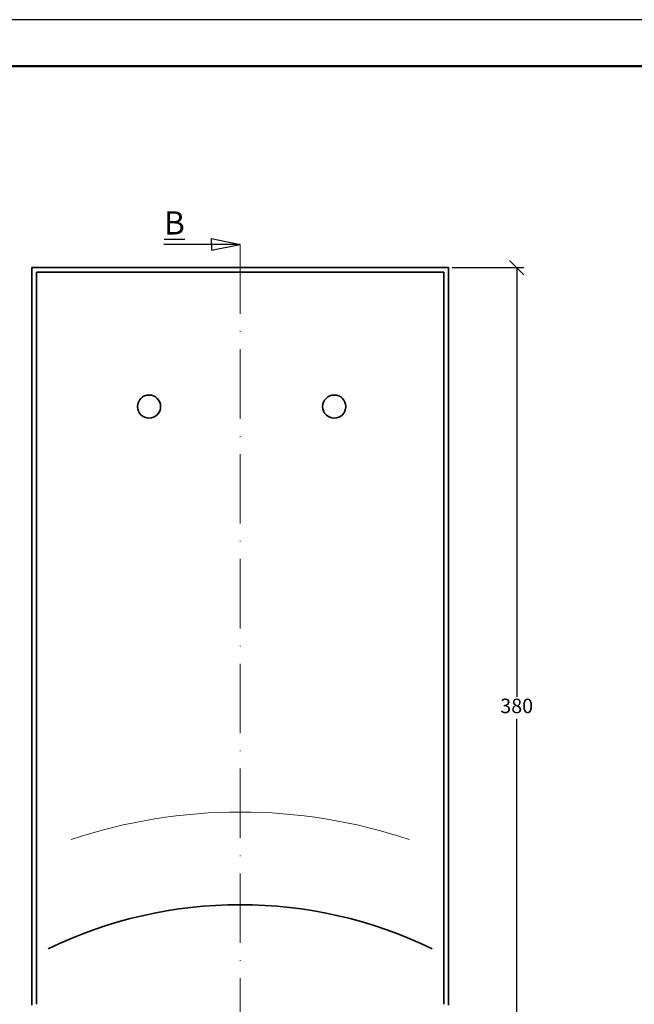
# Model space of a CAD drawing. Units: millimetres. Extents: x 36 to 456, y 24 to 321.
# Drawn here: x 140 to 246, y 151 to 321 of the extents above; entities that cross this region are included whole.
import ezdxf

# ---------------------------------------------------------------- set-up
doc = ezdxf.new("R2010")
doc.units = ezdxf.units.MM
doc.linetypes.add('ACAD_ISO10W100', pattern=[18, 12, -3, 0, -3])
doc.styles.get("Standard").update_dxf_attribs({"font": 'TIMES.TTF'})
doc.dimstyles.new('ISO-25', dxfattribs={"dimtxt": 2.5, "dimasz": 2.5, "dimexe": 1.25, "dimexo": 0.625, "dimtad": 1, "dimtih": 1, "dimtoh": 1, "dimdec": 1, "dimlfac": 2.5, "dimtxsty": 'Standard', "dimblk": 'OBLIQUE', "dimcen": 2.5, "dimclrd": 5, "dimclre": 5, "dimclrt": 5, "dimadec": 0, "dimazin": 0, "dimtfac": 1, "dimtdec": 1, "dimtmove": 0, "dimatfit": 3, "dimfxl": 0, "dimarcsym": 0})

# ---------------------------------------------------------------- blocks, each defined once
blk = doc.blocks.new('_Oblique')
at = {"color": 0, "linetype": 'ByBlock', "lineweight": -2}
blk.add_line((-0.5, -0.5), (0.5, 0.5), dxfattribs=at)
blk = doc.blocks.new('*D53')
at = {"color": 5, "lineweight": -2}
for p, q in [((214.4927148934318, 278.5699864939606), (226.8949468607646, 278.5699864939606)), ((225.6449468607646, 278.5699864939606), (225.6449468607646, 204.4666159099663)), ((225.6449468607645, 126.5699864939605), (225.6449468607646, 200.6733570779548)), ((203.3188308770982, 126.5699864939606), (226.8949468607645, 126.5699864939605))]:
    blk.add_line(p, q, dxfattribs=at)
at = {"layer": 'Defpoints', "color": 0, "lineweight": 5}
for p in [(213.8677148934318, 278.5699864939606), (202.6938308770982, 126.5699864939606), (225.6449468607645, 126.5699864939605)]:
    blk.add_point(p, dxfattribs=at)
at = {"color": 5, "lineweight": -2, "xscale": 2.5, "yscale": 2.5, "zscale": 2.5}
for p, rotation in [((225.6449468607646, 278.5699864939606), 90), ((225.6449468607645, 126.5699864939605), 270)]:
    blk.add_blockref('_Oblique', p, dxfattribs=dict(at, rotation=rotation))
at = {"color": 5, "lineweight": 5, "insert": (225.6449468607645, 202.5699864939606), "char_height": 2.5, "attachment_point": 5}
blk.add_mtext('380', dxfattribs=at)

msp = doc.modelspace()

# ---------------------------------------------------------------- linework, layer by layer
at = {"color": 6}
msp.add_line((455.9730724577805, 321.3728034730129), (35.97307245778018, 321.3728034730129), dxfattribs=at)
at = {"color": 0, "lineweight": 50}
msp.add_line((447.9730724577801, 313.3728034730129), (43.97307245778018, 313.3728034730127), dxfattribs=at)
for p, q in [((177.8677148934318, 282.5699864939606), (164.6849855923547, 282.5699864939606)), ((172.9233119065717, 282.5699864939606), (172.9233119065717, 283.5699864939606)), ((172.9233119065717, 283.5699864939606), (177.8677148934318, 282.5699864939606)), ((172.9233119065717, 281.5699864939606), (177.8677148934318, 282.5699864939606)), ((172.9233119065717, 282.5699864939606), (172.9233119065717, 281.5699864939606))]:
    msp.add_line(p, q)
at = {"color": 1, "linetype": 'ACAD_ISO10W100', "lineweight": 13}
msp.add_line((177.8677148934318, 282.5699864939606), (177.8677148934317, 122.5699864939606), dxfattribs=at)
at = {"lineweight": 35}
for p, q in [((141.8677148934318, 278.5699864939606), (213.8677148934318, 278.5699864939606)), ((141.8677148934318, 151.2194553510427), (141.8677148934318, 278.5699864939606)), ((142.6677148934317, 151.3699864939606), (142.6677148934317, 277.7699864939606)), ((142.6677148934317, 277.7699864939606), (213.0677148934317, 277.7699864939606)), ((213.0677148934317, 277.7699864939606), (213.0677148934317, 151.3699864939607)), ((213.8677148934318, 278.5699864939606), (213.8677148934318, 151.2194553510428))]:
    msp.add_line(p, q, dxfattribs=at)
for centre in [(162.119055048771, 254.5699864939606), (194.119055048771, 254.5699864939606)]:
    msp.add_circle(centre, 2, dxfattribs=at)
at = {"color": 1, "lineweight": 13}
msp.add_arc((177.8677148934318, 92.23277719163502), 92.33720930232556, 71.56478262718748, 108.4352173728125, dxfattribs=at)
at = {"lineweight": 35}
msp.add_arc((177.8677148934318, 92.23277719163502), 76.33720930232556, 64.22027920286628, 115.7797207971337, dxfattribs=at)

# ---------------------------------------------------------------- texts
at = {"insert": (168.2995257689214, 288.284183965494), "char_height": 4, "width": 10.86754580011711, "attachment_point": 3}
msp.add_mtext('{\\LB}', dxfattribs=at)

# ---------------------------------------------------------------- dimensions: what is measured, and where the dimension line sits
at = {"lineweight": 5}
dim = msp.add_linear_dim(base=(225.6449468607645, 126.5699864939605), p1=(213.8677148934318, 278.5699864939606), p2=(202.6938308770982, 126.5699864939606), angle=90, dimstyle='ISO-25', dxfattribs=at)
dim.commit()
dim.dimension.update_dxf_attribs({"geometry": '*D53', "text_midpoint": (225.6449468607645, 202.5699864939606)})

doc.saveas('drawing.dxf')
